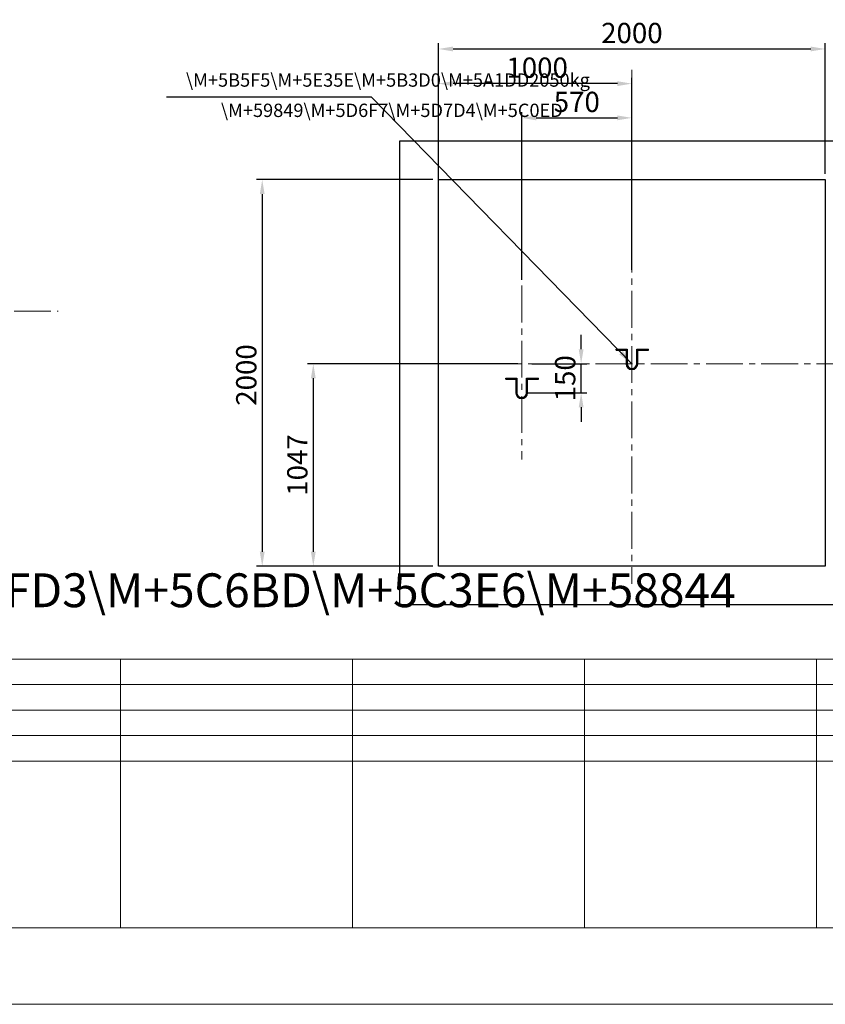
# Model space of a CAD drawing. Units: inches. Extents: x -1495 to 30343, y 4 to 13565.
# Drawn here: x 9182 to 13349, y 4 to 5096 of the extents above; entities that cross this region are included whole.
import ezdxf

# ---------------------------------------------------------------- set-up
doc = ezdxf.new("R2010")
doc.units = ezdxf.units.IN
doc.header["$MEASUREMENT"] = 0
doc.linetypes.add('CENTER2', pattern=[28.575, 19.05, -3.175, 3.175, -3.175])
doc.layers.add('CL', color=1, linetype='CENTER2')
doc.layers.add('MAIN', color=7, linetype='Continuous')
doc.layers.add('TEXT_35', color=1, linetype='Continuous', lineweight=25)
doc.layers.add('实线', color=7, linetype='Continuous', lineweight=25)
doc.styles.get("Standard").update_dxf_attribs({"font": 'simsun.ttc'})
doc.dimstyles.get("Standard").update_dxf_attribs({"dimtxt": 0.18, "dimasz": 0.18, "dimexe": 0.18, "dimexo": 0.0625, "dimgap": 0.09, "dimtad": 0, "dimtih": 1, "dimtoh": 1, "dimdec": 4, "dimzin": 0, "dimdsep": 46, "dimtxsty": 'Standard', "dimcen": 0.09, "dimadec": 0, "dimazin": 0, "dimtfac": 1, "dimtdec": 4, "dimtofl": 0, "dimtmove": 0, "dimatfit": 3, "dimfxl": 0, "dimtolj": 1, "dimtzin": 0, "dimarcsym": 0})
doc.dimstyles.new('副本 直线标注---計劃圖直徑', dxfattribs={"dimscale": 30, "dimtxt": 3.5, "dimasz": 2.5, "dimexe": 1, "dimexo": 1, "dimgap": 1, "dimtad": 1, "dimtoh": 1, "dimdec": 1, "dimdsep": 46, "dimtxsty": 'Standard', "dimcen": 0.1, "dimclrd": 6, "dimclre": 6, "dimclrt": 6, "dimadec": 0, "dimazin": 0, "dimtfac": 1, "dimtdec": 1, "dimtix": 1, "dimtmove": 1, "dimatfit": 0, "dimfxl": 0, "dimtolj": 1, "dimtzin": 0, "dimarcsym": 0})

# ---------------------------------------------------------------- blocks, each defined once
blk = doc.blocks.new('*D80')
at = {"color": 6, "lineweight": -2}
for p, q in [((11758.2, 3316.4), (10670.5, 3316.4)), ((10700.5, 3241.4), (10700.5, 2344.4)), ((11318.3, 2269.4), (10670.5, 2269.4))]:
    blk.add_line(p, q, dxfattribs=at)
at = {"color": 6}
for points in [[(10713, 3241.4), (10688, 3241.4), (10700.5, 3316.4)], [(10688, 2344.4), (10713, 2344.4), (10700.5, 2269.4)]]:
    blk.add_solid(points, dxfattribs=at)
at = {"layer": 'Defpoints', "color": 0}
for p in [(11788.2, 3316.4), (10700.5, 2269.4), (11348.3, 2269.4)]:
    blk.add_point(p, dxfattribs=at)
at = {"color": 6, "insert": (10618, 2792.9), "char_height": 105, "attachment_point": 5, "rotation": 90}
blk.add_mtext('\\A1;1047', dxfattribs=at)
blk = doc.blocks.new('*D81')
at = {"color": 6, "lineweight": -2}
for p, q in [((11318.3, 4269.4), (10406.4, 4269.4)), ((10436.4, 4194.4), (10436.4, 2344.4)), ((11318.3, 2269.4), (10406.4, 2269.4))]:
    blk.add_line(p, q, dxfattribs=at)
at = {"color": 6}
for points in [[(10448.9, 4194.4), (10423.9, 4194.4), (10436.4, 4269.4)], [(10423.9, 2344.4), (10448.9, 2344.4), (10436.4, 2269.4)]]:
    blk.add_solid(points, dxfattribs=at)
at = {"layer": 'Defpoints', "color": 0}
for p in [(11348.3, 4269.4), (10436.4, 2269.4), (11348.3, 2269.4)]:
    blk.add_point(p, dxfattribs=at)
at = {"color": 6, "insert": (10353.9, 3258.4), "char_height": 105, "attachment_point": 5, "rotation": 90}
blk.add_mtext('\\A1;2000', dxfattribs=at)
blk = doc.blocks.new('*D82')
at = {"color": 6, "lineweight": -2}
for p, q in [((11348.3, 4217), (11348.3, 4795.3)), ((12348.3, 4148), (12348.3, 4795.3)), ((12273.3, 4765.3), (11423.3, 4765.3))]:
    blk.add_line(p, q, dxfattribs=at)
at = {"color": 6}
for points in [[(11423.3, 4777.8), (11423.3, 4752.8), (11348.3, 4765.3)], [(12273.3, 4752.8), (12273.3, 4777.8), (12348.3, 4765.3)]]:
    blk.add_solid(points, dxfattribs=at)
at = {"layer": 'Defpoints', "color": 0}
for p in [(11348.3, 4765.3), (11348.3, 4187), (12348.3, 4118)]:
    blk.add_point(p, dxfattribs=at)
at = {"color": 6, "insert": (11858.3, 4847.8), "char_height": 105, "attachment_point": 5}
blk.add_mtext('\\A1;1000', dxfattribs=at)
blk = doc.blocks.new('*D83')
at = {"color": 6, "lineweight": -2}
for p, q in [((12085.8, 3391.4), (12085.8, 3466.4)), ((11830.7, 3316.4), (12115.8, 3316.4)), ((12085.8, 3166.4), (12085.8, 3316.4)), ((11808.3, 3166.4), (12115.8, 3166.4)), ((12085.8, 3091.4), (12085.8, 3016.4))]:
    blk.add_line(p, q, dxfattribs=at)
at = {"color": 6}
for points in [[(12073.3, 3391.4), (12098.3, 3391.4), (12085.8, 3316.4)], [(12098.3, 3091.4), (12073.3, 3091.4), (12085.8, 3166.4)]]:
    blk.add_solid(points, dxfattribs=at)
at = {"layer": 'Defpoints', "color": 0}
for p in [(11800.7, 3316.4), (12085.8, 3316.4), (11778.3, 3166.4)]:
    blk.add_point(p, dxfattribs=at)
at = {"color": 6, "insert": (12003.3, 3241.4), "char_height": 105, "attachment_point": 5, "rotation": 90}
blk.add_mtext('\\A1;150', dxfattribs=at)
blk = doc.blocks.new('*D84')
at = {"color": 6, "lineweight": -2}
for p, q in [((11778.3, 3751), (11778.3, 4618.2)), ((11853.3, 4588.2), (12273.3, 4588.2)), ((12348.3, 3801.8), (12348.3, 4618.2))]:
    blk.add_line(p, q, dxfattribs=at)
at = {"color": 6}
for points in [[(11853.3, 4600.7), (11853.3, 4575.7), (11778.3, 4588.2)], [(12273.3, 4575.7), (12273.3, 4600.7), (12348.3, 4588.2)]]:
    blk.add_solid(points, dxfattribs=at)
at = {"layer": 'Defpoints', "color": 0}
for p in [(12348.3, 4588.2), (12348.3, 3771.8), (11778.3, 3721)]:
    blk.add_point(p, dxfattribs=at)
at = {"color": 6, "insert": (12063.3, 4670.7), "char_height": 105, "attachment_point": 5}
blk.add_mtext('\\A1;570', dxfattribs=at)
blk = doc.blocks.new('*D89')
at = {"color": 6, "lineweight": -2}
for p, q in [((11348.3, 4299.4), (11348.3, 4974.6)), ((11423.3, 4944.6), (13273.3, 4944.6)), ((13348.3, 4299.4), (13348.3, 4974.6))]:
    blk.add_line(p, q, dxfattribs=at)
at = {"color": 6}
for points in [[(11423.3, 4957.1), (11423.3, 4932.1), (11348.3, 4944.6)], [(13273.3, 4932.1), (13273.3, 4957.1), (13348.3, 4944.6)]]:
    blk.add_solid(points, dxfattribs=at)
at = {"layer": 'Defpoints', "color": 0}
for p in [(13348.3, 4944.6), (11348.3, 4269.4), (13348.3, 4269.4)]:
    blk.add_point(p, dxfattribs=at)
at = {"color": 6, "insert": (12348.3, 5027.1), "char_height": 105, "attachment_point": 5}
blk.add_mtext('\\A1;2000', dxfattribs=at)

msp = doc.modelspace()

# ---------------------------------------------------------------- linework, layer by layer
for p, q in [((11148.31, 4469.37), (13548.31, 4469.37)), ((11148.31, 2069.37), (11148.31, 4469.37)), ((11348.31, 4269.37), (13348.31, 4269.37)), ((11348.31, 2269.37), (11348.31, 4269.37)), ((13348.31, 4269.37), (13348.31, 2269.37)), ((12266.44, 3386.37), (12266.44, 3391.37)), ((12434.69, 3386.37), (12434.69, 3391.37)), ((11696.44, 3236.37), (11696.44, 3241.37)), ((11864.69, 3236.37), (11864.69, 3241.37)), ((13348.31, 2269.37), (11348.31, 2269.37)), ((13548.31, 2069.37), (11148.31, 2069.37))]:
    msp.add_line(p, q)
at = {"color": 0, "lineweight": 13}
for p, q in [((15943.6, 1789.41), (7303.6, 1789.41)), ((15943.6, 1789.41), (7303.6, 1789.41)), ((9703.6, 1789.41), (9703.6, 399.84)), ((10903.6, 1789.41), (10903.6, 399.84)), ((12103.6, 1789.41), (12103.6, 399.84)), ((13303.6, 1789.41), (13303.6, 399.84))]:
    msp.add_line(p, q, dxfattribs=at)
at = {"color": 1, "lineweight": 13}
msp.add_line((15943.6, 1789.41), (7303.6, 1789.41), dxfattribs=at)
at = {"color": 7, "linetype": 'Continuous', "lineweight": 13}
for p, q in [((14226.48, 1657.41), (7303.6, 1657.41)), ((14226.48, 1525.41), (7303.6, 1525.41)), ((14226.48, 1393.41), (7303.6, 1393.41)), ((14226.48, 1261.41), (7303.6, 1261.41))]:
    msp.add_line(p, q, dxfattribs=at)
at = {"color": 1, "linetype": 'Continuous', "lineweight": 13}
msp.add_line((177, 399.84), (18947.41, 399.84), dxfattribs=at)
at = {"layer": 'CL', "lineweight": 0, "ltscale": 10}
for p, q in [((12348.31, 4836.32), (12348.31, 2178.31)), ((11778.31, 3720.96), (11778.31, 2821.39)), ((6581.43, 3588.14), (9380.37, 3588.14)), ((11017.25, 3316.37), (13666.2, 3316.37))]:
    msp.add_line(p, q, dxfattribs=at)
at = {"layer": 'Defpoints', "color": 0, "lineweight": 13}
msp.add_line((19125.78, 3.68), (0.32, 3.68), dxfattribs=at)
at = {"layer": 'MAIN', "ltscale": 8}
for points in [[(12266.44, 3391.37), (12323.31, 3391.37), (12323.31, 3316.37, 1), (12373.31, 3316.37), (12373.31, 3391.37), (12434.69, 3391.37)], [(12266.44, 3386.37), (12318.31, 3386.37), (12318.31, 3316.37, 1), (12378.31, 3316.37), (12378.31, 3386.37), (12434.69, 3386.37)], [(11696.44, 3241.37), (11753.31, 3241.37), (11753.31, 3166.37, 1), (11803.31, 3166.37), (11803.31, 3241.37), (11864.69, 3241.37)], [(11696.44, 3236.37), (11748.31, 3236.37), (11748.31, 3166.37, 1), (11808.31, 3166.37), (11808.31, 3236.37), (11864.69, 3236.37)]]:
    msp.add_lwpolyline(points, format="xyb", dxfattribs=at)
at = {"layer": 'TEXT_35', "linetype": 'Continuous'}
msp.add_line((11694.78, 2268.12), (11694.78, 2268.12), dxfattribs=at)

# ---------------------------------------------------------------- texts
at = {"layer": '实线', "color": 3, "attachment_point": 1}
for s, insert, char_height, width in [('{\\fDengXian|b0|i0|c134|p2;\\M+5B5F5\\M+5E35E\\M+5B3D0\\M+5A1DD2050kg}', (10042.16, 4818.38), 69, 1424.0663), ('{\\fDengXian|b0|i0|c134|p2;\\M+59849\\M+5D6F7\\M+5D7D4\\M+5C0ED}', (10222.92, 4661.66), 69, 807.4676), ('{\\fDengXian|b0|i0|c134|p2;\\M+59943\\M+5BFD3\\M+5C6BD\\M+5C3E6\\M+58844}', (7314.08, 2232.58), 175, 1939.5141)]:
    msp.add_mtext(s, dxfattribs=dict(at, insert=insert, char_height=char_height, width=width))

# ---------------------------------------------------------------- dimensions: what is measured, and where the dimension line sits
for base, p1, p2, picture, middle in [((13348.31, 4944.56), (11348.31, 4269.37), (13348.31, 4269.37), '*D89', (12348.31, 5027.06)), ((12348.31, 4588.17), (11778.31, 3720.96), (12348.31, 3771.76), '*D84', (12063.31, 4670.67))]:
    dim = msp.add_linear_dim(base=base, p1=p1, p2=p2, dimstyle='副本 直线标注---計劃圖直徑', override={"dimdec": 0, "dimtdec": 0})
    dim.commit()
    dim.dimension.update_dxf_attribs({"geometry": picture, "text_midpoint": middle})
dim = msp.add_linear_dim(base=(11348.31, 4765.31), p1=(12348.31, 4117.96), p2=(11348.31, 4186.97), dimstyle='副本 直线标注---計劃圖直徑', override={"dimdec": 0, "dimtdec": 0})
dim.commit()
dim.dimension.update_dxf_attribs({"geometry": '*D82', "text_midpoint": (11858.31, 4765.31), "dimtype": 160})
for base, p1, p2, picture, middle in [((10436.42, 2269.37), (11348.31, 4269.37), (11348.31, 2269.37), '*D81', (10436.42, 3258.37)), ((12085.81, 3316.37), (11778.31, 3166.37), (11800.69, 3316.37), '*D83', (12085.81, 3241.37))]:
    dim = msp.add_linear_dim(base=base, p1=p1, p2=p2, angle=90, dimstyle='副本 直线标注---計劃圖直徑', override={"dimdec": 0, "dimtdec": 0})
    dim.commit()
    dim.dimension.update_dxf_attribs({"geometry": picture, "text_midpoint": middle, "dimtype": 160})
dim = msp.add_linear_dim(base=(10700.52, 2269.37), p1=(11788.2, 3316.37), p2=(11348.31, 2269.37), angle=90, dimstyle='副本 直线标注---計劃圖直徑', override={"dimdec": 0, "dimtdec": 0})
dim.commit()
dim.dimension.update_dxf_attribs({"geometry": '*D80', "text_midpoint": (10618.02, 2792.87)})

# ---------------------------------------------------------------- leaders
at = {"layer": 'MAIN', "lineweight": 0, "ltscale": 8}
msp.add_leader([(12348.31, 3316.37), (11001.12, 4695.52), (9941.06, 4695.52)], dimstyle='Standard', override={"dimscale": 10, "dimtxt": 8, "dimasz": 8, "dimexe": 5, "dimexo": 2, "dimgap": 3, "dimtad": 0, "dimdec": 1, "dimrnd": 0.001, "dimclrd": 0, "dimclre": 0, "dimclrt": 0, "dimtdec": 1}, dxfattribs=at)

doc.saveas('drawing.dxf')
